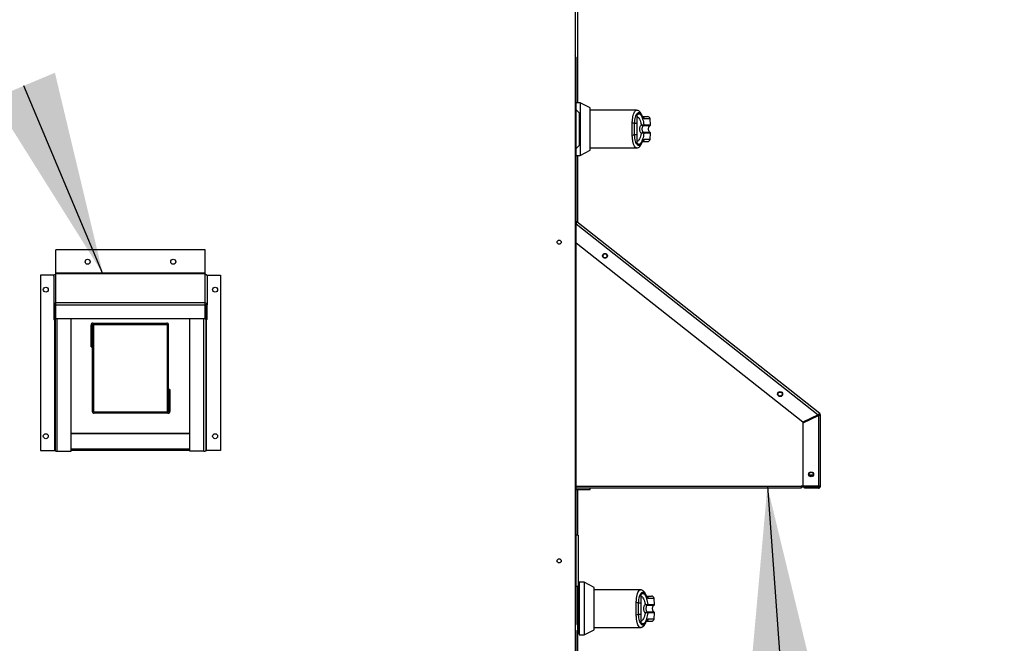
# Model space of a CAD drawing. Units: inches. Extents: x 0.3 to 10.6, y 0.4 to 8.2.
# Drawn here: x 4.8 to 5.3, y 3.1 to 3.4 of the extents above; entities that cross this region are included whole.
import ezdxf

# ---------------------------------------------------------------- set-up
doc = ezdxf.new("R2010")
doc.units = ezdxf.units.IN
doc.header["$MEASUREMENT"] = 0
doc.linetypes.add('HIDDEN', pattern=[0.07500000000000001, 0.05, -0.025])
doc.layers.add('SERVICE_AREA_LINE', color=7, linetype='HIDDEN')
doc.dimstyles.new('SLDDIMSTYLE0', dxfattribs={"dimtxt": 0.18, "dimasz": 0.1, "dimexe": 0, "dimexo": 0.0625, "dimgap": 0, "dimtad": 0, "dimtih": 1, "dimtoh": 1, "dimdec": 0, "dimrnd": 1e-09, "dimzin": 0, "dimdsep": 46, "dimlunit": 5, "dimtxsty": 'Standard', "dimsah": 1, "dimcen": 0.09, "dimadec": 0, "dimazin": 0, "dimtfac": 0.1, "dimtdec": 0, "dimtofl": 0, "dimtmove": 0, "dimatfit": 3, "dimfxl": 0, "dimfrac": 2, "dimtolj": 1, "dimtzin": 0, "dimarcsym": 0})

msp = doc.modelspace()

# ---------------------------------------------------------------- linework, layer by layer
at = {"color": 7, "linetype": 'Continuous', "lineweight": 25}
for p, q in [((5.050517422651438, 3.927438173249076), (5.050517422651438, 3.00531271155443)), ((5.051689275780757, 3.545363160345561), (5.051689275780757, 3.400887272676678)), ((5.050829892375094, 3.423222881320487), (5.050829892375094, 3.145052099773093)), ((5.052978020893063, 3.400887272676678), (5.050829892375094, 3.400887272676678)), ((5.057899290708801, 3.39837974164389), (5.052978020893063, 3.400887272676678)), ((5.052978020893063, 3.400887272676678), (5.052978020893063, 3.387968948576927)), ((5.057899290708801, 3.387968948576927), (5.057899290708801, 3.39837974164389)), ((5.052509279641336, 3.395907410204474), (5.050829892375094, 3.397586797470716)), ((5.052509279641336, 3.395907410204474), (5.052509279641336, 3.379913301636448)), ((5.080612194994059, 3.397196338647996), (5.057899290708801, 3.397196338647996)), ((5.080967710887109, 3.390649690942096), (5.080967710887109, 3.394860772295325)), ((5.080967710887109, 3.390649690942096), (5.079700598858229, 3.390649690942096)), ((5.08410018136721, 3.389730358228972), (5.084038288748865, 3.389722731650409)), ((5.084180260442129, 3.390003228410086), (5.08426686610832, 3.390033441394396)), ((5.087553848136823, 3.390033441394396), (5.087294544465655, 3.392997430487475)), ((5.052978020893063, 3.387968948576927), (5.052978020893063, 3.375050661143419)), ((5.057899290708801, 3.377558155509963), (5.057899290708801, 3.387968948576927)), ((5.079700598858229, 3.385288242878001), (5.080967710887109, 3.385288242878001)), ((5.080967710887109, 3.381077161524772), (5.080967710887109, 3.385288242878001)), ((5.08410018136721, 3.386207538924881), (5.084038288748865, 3.386215202169688)), ((5.08426686610832, 3.385904455759457), (5.084180260442129, 3.385934705410011)), ((5.087294544465655, 3.382940466666379), (5.087553848136823, 3.385904455759457)), ((5.050829892375094, 3.378233951036449), (5.052509279641336, 3.379913301636448)), ((5.057899290708801, 3.378741595172101), (5.080612194994059, 3.378741595172101)), ((5.083230824743425, 3.381083908113502), (5.083412322646746, 3.381475943584674)), ((5.050829892375094, 3.375050661143419), (5.052978020893063, 3.375050661143419)), ((5.051689275780757, 3.375050661143419), (5.051689275780757, 3.342240643500876)), ((5.052978020893063, 3.375050661143419), (5.057899290708801, 3.377558155509963)), ((5.051417505586936, 3.342455177689225), (5.050829892375094, 3.342919078996864)), ((5.051030236727366, 3.341964620022856), (5.050829892375094, 3.342122798195568)), ((5.051007650321619, 3.340529613266843), (5.051030236727366, 3.3405582496027)), ((5.051007650321619, 3.212832235104519), (5.051007650321619, 3.340529613266843)), ((5.051030236727366, 3.341964620022856), (5.051417505586936, 3.342455177689225)), ((5.051030236727366, 3.341566497955329), (5.169699505849843, 3.247880800220504)), ((5.051030236727366, 3.332010945008559), (5.051030236727366, 3.341566497955329)), ((5.170416697564782, 3.248509039629695), (5.051417505586936, 3.342455177689225)), ((5.162199499157226, 3.244246258873702), (5.051030236727366, 3.332010945008559)), ((4.795956456694772, 3.31729777164306), (4.795956456694772, 3.32877672570387)), ((4.869190897350931, 3.32877672570387), (4.795956456694772, 3.32877672570387)), ((4.869190897350931, 3.31729777164306), (4.869190897350931, 3.32877672570387)), ((4.788456450002156, 3.316254873690706), (4.788456450002156, 3.230317376448008)), ((4.795137552821487, 3.316254873690706), (4.788456450002156, 3.316254873690706)), ((4.795018974191317, 3.315820415376272), (4.795018974191317, 3.301788867469911)), ((4.869190897350931, 3.31729777164306), (4.795956456694772, 3.31729777164306)), ((4.795956456694772, 3.316995898463658), (4.795956456694772, 3.31729777164306)), ((4.795956456694772, 3.316789797511221), (4.795956456694772, 3.316995898463658)), ((4.869190897350931, 3.316995898463658), (4.795956456694772, 3.316995898463658)), ((4.795956456694772, 3.302694413675631), (4.795956456694772, 3.316789797511221)), ((4.869190897350931, 3.316995898463658), (4.869190897350931, 3.31729777164306)), ((4.869190897350931, 3.316789797511221), (4.869190897350931, 3.316995898463658)), ((4.869190897350931, 3.302694413675631), (4.869190897350931, 3.316789797511221)), ((4.870009801224217, 3.316254873690706), (4.876690830711061, 3.316254873690706)), ((4.870128379854387, 3.315820415376272), (4.870128379854387, 3.301788867469911)), ((4.876690830711061, 3.316254873690706), (4.876690830711061, 3.230317376448008)), ((4.795643986971116, 3.301788867469911), (4.795018974191317, 3.301788867469911)), ((4.795018974191317, 3.301788867469911), (4.795018974191317, 3.294544424491668)), ((4.795643986971116, 3.301788867469911), (4.795643986971116, 3.294544424491668)), ((4.869190897350931, 3.302694413675631), (4.795956456694772, 3.302694413675631)), ((4.795956456694772, 3.301546246939351), (4.795956456694772, 3.302694413675631)), ((4.869190897350931, 3.301546246939351), (4.795956456694772, 3.301546246939351)), ((4.795956456694772, 3.294905476987426), (4.795956456694772, 3.301546246939351)), ((4.869190897350931, 3.301546246939351), (4.869190897350931, 3.302694413675631)), ((4.869190897350931, 3.294905476987426), (4.869190897350931, 3.301546246939351)), ((4.869503367074588, 3.301788867469911), (4.870128379854387, 3.301788867469911)), ((4.869503367074588, 3.294544424491668), (4.869503367074588, 3.301788867469911)), ((4.870128379854387, 3.294544424491668), (4.870128379854387, 3.301788867469911)), ((4.795018974191317, 3.294544424491668), (4.795643986971116, 3.294544424491668)), ((4.795643986971116, 3.294544424491668), (4.795643986971116, 3.230317376448008)), ((4.869190897350931, 3.294905476987426), (4.795956456694772, 3.294905476987426)), ((4.803456463387389, 3.230074719251204), (4.803456463387389, 3.294905476987426)), ((4.813237770392895, 3.281118896251182), (4.813237770392895, 3.291900128372136)), ((4.813862709840208, 3.291900128372136), (4.813237770392895, 3.291900128372136)), ((4.813862709840208, 3.292212634762035), (4.813862709840208, 3.249556410863707)), ((4.813862709840208, 3.292212634762035), (4.814487722620007, 3.292212634762035)), ((4.813862709840208, 3.281118896251182), (4.813862709840208, 3.291900128372136)), ((4.814175252896351, 3.292837647541834), (4.814175252896351, 3.292212634762035)), ((4.814175252896351, 3.292837647541834), (4.850347088369555, 3.292837647541834)), ((4.814175252896351, 3.292212634762035), (4.850347088369555, 3.292212634762035)), ((4.814487722620007, 3.292212634762035), (4.814487722620007, 3.249556410863707)), ((4.850347088369555, 3.292212634762035), (4.850347088369555, 3.292837647541834)), ((4.850659631425697, 3.291900128372136), (4.851284644205496, 3.291900128372136)), ((4.850659631425697, 3.249243904473807), (4.850659631425697, 3.291900128372136)), ((4.851284644205496, 3.249243904473807), (4.851284644205496, 3.291900128372136)), ((4.861690890658315, 3.230074719251204), (4.861690890658315, 3.294905476987426)), ((4.869503367074588, 3.294544424491668), (4.869503367074588, 3.230317376448008)), ((4.870128379854387, 3.294544424491668), (4.869503367074588, 3.294544424491668)), ((4.813237770392895, 3.281118896251182), (4.813862709840208, 3.281118896251182)), ((4.851284644205496, 3.26033764298466), (4.851284644205496, 3.249556410863707)), ((4.851909583652809, 3.26033764298466), (4.851284644205496, 3.26033764298466)), ((4.851909583652809, 3.26033764298466), (4.851909583652809, 3.249556410863707)), ((4.814487722620007, 3.249556410863707), (4.813862709840208, 3.249556410863707)), ((4.850972101149353, 3.249243904473807), (4.814800265676149, 3.249243904473807)), ((4.814800265676149, 3.249243904473807), (4.814800265676149, 3.248618891694008)), ((4.850972101149353, 3.248618891694008), (4.814800265676149, 3.248618891694008)), ((4.851284644205496, 3.249243904473807), (4.850659631425697, 3.249243904473807)), ((4.850972101149353, 3.248618891694008), (4.850972101149353, 3.249243904473807)), ((4.851284644205496, 3.249556410863707), (4.851909583652809, 3.249556410863707)), ((5.170029428705212, 3.248018481963326), (5.170416697564782, 3.248509039629695)), ((5.169699505849843, 3.247880800220504), (5.162199499157226, 3.244246258873702)), ((5.162335750916568, 3.243965065455406), (5.169835757609183, 3.247599570135965)), ((5.162335750916568, 3.212832235104519), (5.162335750916568, 3.243965065455406)), ((5.169835757609183, 3.247599570135965), (5.169835757609183, 3.212832235104519)), ((5.170773240112639, 3.247773221463263), (5.170148300665326, 3.247773221463263)), ((5.170773240112639, 3.212832235104519), (5.170773240112639, 3.247773221463263)), ((4.861690890658315, 3.238650403517501), (4.803456463387389, 3.238650403517501)), ((4.861690890658315, 3.238488668719209), (4.803456463387389, 3.238488668719209)), ((4.788456450002156, 3.230317376448008), (4.79533151724746, 3.230317376448008)), ((4.79533151724746, 3.230317376448008), (4.795643986971116, 3.230317376448008)), ((4.796581469474572, 3.230074719251204), (4.803456463387389, 3.230074719251204)), ((4.861690890658315, 3.230317376448008), (4.803456463387389, 3.230317376448008)), ((4.868565884571132, 3.230074719251204), (4.861690890658315, 3.230074719251204)), ((4.869503367074588, 3.230317376448008), (4.869815836798244, 3.230317376448008)), ((4.876690830711061, 3.230317376448008), (4.869815836798244, 3.230317376448008)), ((5.167171075058491, 3.218301005262153), (5.165312976523404, 3.218301005262153)), ((5.050829892375094, 3.212832235104519), (5.051007650321619, 3.212832235104519)), ((5.051007650321619, 3.211894752601064), (5.050829892375094, 3.211877739464267)), ((5.051007650321619, 3.211894752601064), (5.051007650321619, 3.212832235104519)), ((5.051007650321619, 3.212832235104519), (5.161398268413112, 3.212832235104519)), ((5.051007650321619, 3.211269739821265), (5.051007650321619, 3.211894752601064)), ((5.161398268413112, 3.211894752601064), (5.051007650321619, 3.211894752601064)), ((5.051007650321619, 3.211269739821265), (5.057882644234436, 3.211269739821265)), ((5.051689275780757, 3.211269739821265), (5.051689275780757, 3.188918181361708)), ((5.057882644234436, 3.211269739821265), (5.057882644234436, 3.211894752601064)), ((5.161398268413112, 3.212832235104519), (5.161398268413112, 3.211894752601064)), ((5.162335750916568, 3.212832235104519), (5.161398268413112, 3.212832235104519)), ((5.161398268413112, 3.21251972871462), (5.162960763696367, 3.21251972871462)), ((5.169835757609183, 3.212832235104519), (5.162335750916568, 3.212832235104519)), ((5.162960763696367, 3.211894752601064), (5.162960763696367, 3.21251972871462)), ((5.169835757609183, 3.21251972871462), (5.162960763696367, 3.21251972871462)), ((5.169835757609183, 3.211894752601064), (5.162960763696367, 3.211894752601064)), ((5.1690545466338, 3.21251972871462), (5.1690545466338, 3.212832235104519)), ((5.170773240112639, 3.212832235104519), (5.169835757609183, 3.212832235104519)), ((5.169835757609183, 3.21251972871462), (5.169835757609183, 3.211894752601064)), ((5.052033058476017, 3.188918181361708), (5.050829892375094, 3.188918181361708)), ((5.052033058476017, 3.188918181361708), (5.052033058476017, 3.176347856575173)), ((5.052033058476017, 3.176347856575173), (5.052033058476017, 3.163777550121759)), ((5.050829892375094, 3.163777550121759), (5.052033058476017, 3.163777550121759)), ((5.051689275780757, 3.163777550121759), (5.051689275780757, 3.106490871902355)), ((5.052455820258903, 3.164827506325909), (5.052148190479335, 3.164827506325909)), ((5.052148190479335, 3.164827506325909), (5.052148190479335, 3.140836361806991)), ((5.052148190479335, 3.164827506325909), (5.052148190479335, 3.15283192489989)), ((5.054916418500529, 3.165750248999641), (5.052455820258903, 3.165750248999641)), ((5.052455820258903, 3.165750248999641), (5.052455820258903, 3.15283192489989)), ((5.059837688316266, 3.163242736299974), (5.054916418500529, 3.165750248999641)), ((5.054916418500529, 3.165750248999641), (5.054916418500529, 3.15283192489989)), ((5.059837688316266, 3.15283192489989), (5.059837688316266, 3.163242736299974)), ((5.082550519269039, 3.162059296637837), (5.059837688316266, 3.162059296637837)), ((5.082906108494575, 3.155512667265058), (5.082906108494575, 3.159723730285165)), ((5.089492172411802, 3.154896417717359), (5.089232868740634, 3.157860425143559)), ((5.052148190479335, 3.15283192489989), (5.052148190479335, 3.140836361806991)), ((5.052455820258903, 3.15283192489989), (5.052455820258903, 3.13991361913326)), ((5.054916418500529, 3.15283192489989), (5.054916418500529, 3.13991361913326)), ((5.059837688316266, 3.142421131832926), (5.059837688316266, 3.15283192489989)), ((5.082906108494575, 3.155512667265058), (5.081638996465695, 3.155512667265058)), ((5.086038578974675, 3.154593334551935), (5.08597668635633, 3.154585707973371)), ((5.086118658049595, 3.154866186399927), (5.086205190383299, 3.154896417717359)), ((5.081638996465695, 3.150151200867842), (5.082906108494575, 3.150151200867842)), ((5.082906108494575, 3.145940137847735), (5.082906108494575, 3.150151200867842)), ((5.086038578974675, 3.151070533580965), (5.08597668635633, 3.151078160159529)), ((5.086205190383299, 3.150767450415541), (5.086118658049595, 3.150797681732973)), ((5.089232868740634, 3.147803442989341), (5.089492172411802, 3.150767450415541)), ((5.050829892375094, 3.144941624382648), (5.050517422651438, 3.144941624382648)), ((5.050829892375094, 3.144941624382648), (5.050829892375094, 3.145052099773093)), ((5.050829892375094, 3.142070529216451), (5.050829892375094, 3.054368505691043)), ((5.054916418500529, 3.13991361913326), (5.059837688316266, 3.142421131832926)), ((5.059837688316266, 3.143604571495063), (5.082550519269039, 3.143604571495063)), ((5.051689275780757, 3.140836361806991), (5.052148190479335, 3.140836361806991)), ((5.052148190479335, 3.140836361806991), (5.052455820258903, 3.140836361806991)), ((5.052455820258903, 3.13991361913326), (5.054916418500529, 3.13991361913326))]:
    msp.add_line(p, q, dxfattribs=at)
at = {"color": 8, "linetype": 'Continuous', "lineweight": 25}
for p, q in [((5.08410018136721, 3.389730358228972), (5.087382616781569, 3.389730358228972)), ((5.08426686610832, 3.390033441394396), (5.087553848136823, 3.390033441394396)), ((5.087294544465655, 3.392997430487475), (5.084484443594846, 3.392997430487475)), ((5.087382616781569, 3.386207538924881), (5.08410018136721, 3.386207538924881)), ((5.087553848136823, 3.385904455759457), (5.08426686610832, 3.385904455759457)), ((5.084484443594846, 3.382940466666379), (5.087294544465655, 3.382940466666379)), ((5.051007650321619, 3.340529613266843), (5.051030236727366, 3.340511756806456)), ((4.795766892217971, 3.302028811364726), (4.795956456694772, 3.302028811364726)), ((4.869190897350931, 3.302028811364726), (4.869380461827733, 3.302028811364726)), ((4.79533151724746, 3.294544424491668), (4.79533151724746, 3.230317376448008)), ((4.796581469474572, 3.230074719251204), (4.796581469474572, 3.294905476987426)), ((4.868565884571132, 3.230074719251204), (4.868565884571132, 3.294905476987426)), ((4.869815836798244, 3.230317376448008), (4.869815836798244, 3.294544424491668)), ((5.168871655413241, 3.247479634854801), (5.16914423226441, 3.247264440674075)), ((4.861690890658315, 3.23101220175466), (4.803456463387389, 3.23101220175466)), ((5.089232868740634, 3.157860425143559), (5.086422841202312, 3.157860425143559)), ((5.086038578974675, 3.154593334551935), (5.089321014389035, 3.154593334551935)), ((5.086205190383299, 3.154896417717359), (5.089492172411802, 3.154896417717359)), ((5.089321014389035, 3.151070533580965), (5.086038578974675, 3.151070533580965)), ((5.089492172411802, 3.150767450415541), (5.086205190383299, 3.150767450415541)), ((5.086422841202312, 3.147803442989341), (5.089232868740634, 3.147803442989341))]:
    msp.add_line(p, q, dxfattribs=at)
at = {"color": 8, "linetype": 'Continuous', "lineweight": 25, "flags": 128}
for points in [[(5.083287950750167, 3.394473833431942), (5.083282230816244, 3.394675571101451), (5.083230751410938, 3.394854062372838)], [(5.083230604745967, 3.381083431452342), (5.083282230816244, 3.381262362718646), (5.083287950750167, 3.381464100388155)], [(5.085226348357632, 3.159336791421783), (5.085220555091223, 3.159538529091292), (5.085169149018404, 3.1597170386958)], [(5.085168929020946, 3.145946389442182), (5.085220555091223, 3.146125339041608), (5.085226348357632, 3.146327058377996)]]:
    msp.add_lwpolyline(points, dxfattribs=at)
at = {"color": 7, "linetype": 'Continuous', "lineweight": 25, "flags": 128}
msp.add_lwpolyline([(5.083230898075911, 3.38108412811096), (5.083226351461767, 3.381073751564164), (5.083133439201764, 3.380919606678193)], dxfattribs=at)
at = {"color": 7, "linetype": 'Continuous', "lineweight": 25}
for centre, radius in [((5.042704924022234, 3.332500209295008), 0.001003906250000242), ((5.065185984841285, 3.325812281637764), 0.001218749999999602), ((5.06517952099835, 3.325805653228001), 0.001007812499999261), ((4.811581486522239, 3.322917339297311), 0.001218749999999602), ((4.853565861522239, 3.322917339297311), 0.001218749999999602), ((4.791081486522239, 3.309239236123446), 0.00121875000000049), ((4.874065861522239, 3.309239236123446), 0.001218749999999602), ((5.151032730356749, 3.258038932086461), 0.00121875000000049), ((5.151026266513814, 3.258032303676699), 0.001007812500000149), ((4.791081486522239, 3.237379861123446), 0.00121875000000049), ((4.874065861522239, 3.237379861123446), 0.001218749999999602), ((5.166242020998349, 3.21869161554498), 0.00121875000000049), ((5.16624202099835, 3.218691615544981), 0.001007812499999261), ((5.042704924022234, 3.176250209295008), 0.001003906250000242)]:
    msp.add_circle(centre, radius, dxfattribs=at)
for centre, radius, start, end in [((5.049892424022215, 3.423222865544988), 0.0009375000000002413, 0, 48.18968510406273), ((5.086068882570905, 3.392890219137509), 0.001230314960630202, 5.00000000000813, 90), ((5.078635592184685, 3.38884132823642), 0.002098669790598946, 59.50471327942987, 92.26092916607502), ((5.08388546947024, 3.389976257604756), 0.0002960221975587308, 301.0805505139517, 5.22751110905985), ((5.083958982677634, 3.390005389245431), 0.0003091587455534938, 297.1755958002703, 5.206009776189261), ((5.087247424112471, 3.390006638471531), 0.0003075787401588584, 296.0746703025457, 4.999999999945295), ((5.078635666849582, 3.387096042418279), 0.00209814664903755, 267.7364662869058, 300.5013340764994), ((5.08388546947024, 3.385961676215341), 0.0002960221975587308, 354.772488890941, 58.9194494860492), ((5.083959090983232, 3.38593256747257), 0.000309056299138764, 354.781171327373, 62.83722309627798), ((5.087247424112471, 3.385931280118447), 0.0003075787401580123, 354.9999999999587, 63.92532969760376), ((5.086068882570905, 3.383047699452469), 0.00123031496063053, 270.0000000000008, 354.9999999999927), ((5.06517952099835, 3.325805645286849), 0.001007812500000149, 0.0007204473566138755, 180), ((4.795940740209036, 3.301772638782397), 0.0009219088684467505, 89.0231876972111, 178.9913500534383), ((4.795951258979711, 3.3017834651109), 0.0003073194962071408, 89.03090646816379, 178.9927475518184), ((4.796088206714107, 3.302570768980571), 0.0007347050028033151, 237.4694564593051, 259.6696302834492), ((4.869206613836667, 3.301772638782396), 0.0009219088684478781, 1.008649946643528, 90.97681230278752), ((4.869196095065991, 3.301783465110898), 0.0003073194962089018, 1.0072524485069, 90.96909353166505), ((4.869059147331601, 3.302570768980562), 0.0007347050027927478, 280.3303697162802, 302.5305435408143), ((4.814175236522233, 3.291900145600709), 0.0009375000000000355, 90, 180), ((4.814175236522233, 3.291900145600709), 0.0003124999999997158, 90, 180), ((4.850347111522233, 3.291900145600709), 0.0009375000000000355, 0, 90), ((4.850347111522233, 3.291900145600709), 0.0003124999999997158, 0, 90), ((4.814800236522234, 3.249556395600174), 0.0009375000000000355, 180, 270.0000000000008), ((4.814800236522234, 3.249556395600174), 0.000312500000000604, 180, 270.0000000000008), ((4.850972111522234, 3.249556395600174), 0.0009375000000004796, 270.0000000000008, 0), ((4.850972111522234, 3.249556395600174), 0.000312500000000604, 270.0000000000008, 0), ((5.16983577099835, 3.247773212233148), 0.0009375000000000355, 0, 51.71000000000711), ((5.16983577099835, 3.247773212233148), 0.0003124999999997158, 0, 51.70999999996563), ((4.796362786108797, 3.231162122196543), 0.001109174278460899, 229.6053439521259, 281.3708568744353), ((4.868784567936907, 3.231162122196543), 0.001109174278460899, 258.6291431255663, 310.3946560478757), ((5.051007645998349, 3.210957240544981), 0.0003125000000001599, 90, 124.6603415779659), ((5.169054520998317, 3.212988490544981), 0.0004687500000000371, 270.0000000000008, 340.5287793654725), ((5.16983577099835, 3.212832240544981), 0.0009375000000000355, 270.0000000000008, 0), ((5.16983577099835, 3.212832240544981), 0.0003125000000001599, 270.0000000000008, 0), ((5.088007243791359, 3.157753192808765), 0.001230314960630202, 5.00000000000813, 90), ((5.080573848096363, 3.153703874366673), 0.002099112383351227, 59.50733945487118, 92.25658157966834), ((5.085823571207414, 3.154839381928105), 0.0002963017450808887, 301.1147753567572, 5.190268362645139), ((5.085897451450364, 3.154868251962237), 0.000309025177947307, 297.1734778266931, 5.229417333492552), ((5.089185785332925, 3.154869612142787), 0.0003075787401574874, 296.0746703025457, 4.999999999974134), ((5.080573945241621, 3.151959607529466), 0.002098730274167772, 267.7403532115785, 300.4957257538476), ((5.085823571207414, 3.150824486204796), 0.0002963017450808887, 354.8097316373556, 58.88522464324361), ((5.085897442630357, 3.150795611322113), 0.0003090335193790902, 354.7716269049495, 62.82547793507664), ((5.088007243791359, 3.147910673123726), 0.00123031496063053, 270.0000000000008, 354.9999999999891), ((5.089185785332923, 3.150794253789704), 0.0003075787401588971, 354.9999999999731, 63.92532969730654), ((5.049892424022215, 3.142070521794984), 0.0009375000000000355, 0, 48.18968510402654)]:
    msp.add_arc(centre, radius, start, end, dxfattribs=at)
at = {"color": 8, "linetype": 'Continuous', "lineweight": 25}
for centre, radius, start, end in [((5.083268841885462, 3.392904525051005), 0.001219146806575219, 4.370478573314733, 76.06163123503441), ((5.083266255031088, 3.383036139593982), 0.001221939722714355, 281.4887185026443, 355.5093765859331), ((5.085207242887627, 3.157767482786356), 0.001219146235866784, 4.372220835972101, 76.06178895787706), ((5.085204483476518, 3.147899265583886), 0.001222120091328317, 281.4950927483395, 355.5030023401732)]:
    msp.add_arc(centre, radius, start, end, dxfattribs=at)
at = {"color": 7, "linetype": 'Continuous', "lineweight": 25}
for centre, end_param in [((5.049892424022215, 3.423222865544987), 0.8410686705649254), ((5.049892424022214, 3.142070521794989), 0.8410686705642193)]:
    msp.add_ellipse(centre, major_axis=(0.0009375000000000355, 0), ratio=0.3333333333334912, start_param=0, end_param=end_param, dxfattribs=at)
at = {"color": 8, "linetype": 'Continuous', "lineweight": 25}
for points, knots in [([(5.07855279878438, 3.390938364273983), (5.078590352498683, 3.391622236885588), (5.0786655726267, 3.392992034423542), (5.078980969564983, 3.394695113605156), (5.079404442971907, 3.396027431005229), (5.079914084965941, 3.396861560136052), (5.080329509607849, 3.397233738315121), (5.080564887002921, 3.397163274829701), (5.08061219499406, 3.397149112526889)], [0, 0, 0, 0, 0.1901375524681432, 0.3808457113556626, 0.5715179334098973, 0.7616230920416143, 0.9520891432835694, 1, 1, 1, 1]), ([(5.080612194994059, 3.378788197967074), (5.080565597327365, 3.378774174085514), (5.080331218066405, 3.378703636068721), (5.079916078771313, 3.37907409206425), (5.079406326041078, 3.379906026553893), (5.078982749880008, 3.381236263233819), (5.078666367833812, 3.382938102399148), (5.078590762365047, 3.384310443002509), (5.07855279878438, 3.384999532879871)], [0, 0, 0, 0, 0.04718375685346281, 0.2373272063872978, 0.4281219832321207, 0.6183889284744032, 0.8083826086369618, 1, 1, 1, 1]), ([(5.080491196391845, 3.155801358930067), (5.08052872042787, 3.156485206195669), (5.080603879352639, 3.157854920934176), (5.080919271413093, 3.159558139668256), (5.081342911537157, 3.160890438757563), (5.081852330512135, 3.161724462803273), (5.082267850896305, 3.162096778905438), (5.082503212069318, 3.162026247258981), (5.082550519269039, 3.16201207051673)], [0, 0, 0, 0, 0.1901407080294968, 0.3808431257655868, 0.5715175050279693, 0.7616334470427018, 0.9520887239676197, 1, 1, 1, 1]), ([(5.082550519269039, 3.143651192623159), (5.082503920308548, 3.143637163427571), (5.082269486519894, 3.143566584224972), (5.081854419222225, 3.143937069630916), (5.081344638926101, 3.144769067093662), (5.080921062579035, 3.146099180483138), (5.080604787671946, 3.147801091182287), (5.080529167460129, 3.14917342246705), (5.080491196391845, 3.149862509202833)], [0, 0, 0, 0, 0.04717185256680193, 0.2373159400631199, 0.4281119659328129, 0.6183884995898585, 0.8083819657291621, 1, 1, 1, 1])]:
    msp.add_open_spline(points, degree=3, knots=knots, dxfattribs=at)
at = {"color": 7, "linetype": 'Continuous', "lineweight": 25}
for points, knots in [([(5.07970059885823, 3.390649690942096), (5.079739898987906, 3.391250827161499), (5.079818302467325, 3.392450089647265), (5.080142188389812, 3.393929162223801), (5.08057270335649, 3.395070639426159), (5.08108802211423, 3.39581230211014), (5.081646791060229, 3.396133868171786), (5.082217844423917, 3.396016147450567), (5.082778218591216, 3.395497213382082), (5.083118320902677, 3.394814396180081), (5.083287950750167, 3.394473833431942)], [0, 0, 0, 0, 0.1249826373018143, 0.2493394732342221, 0.3739751640263259, 0.499317260906401, 0.6244351112308371, 0.7496347521877899, 0.8751275208302187, 1, 1, 1, 1]), ([(5.083230751410938, 3.394854062372838), (5.083070402636976, 3.395188037786955), (5.082751723549574, 3.395851784553174), (5.082128834197321, 3.39659422288182), (5.081405638852775, 3.397099619299452), (5.080874433163399, 3.397164517361826), (5.080613368313839, 3.397196411980482)], [0, 0, 0, 0, 0.2560276069462001, 0.5088323540913292, 0.7586121343334139, 1, 1, 1, 1]), ([(5.080967710887109, 3.394860772295325), (5.081113596369605, 3.395036768665407), (5.081405832353299, 3.395389322404531), (5.081881088176996, 3.395507760385477), (5.082357952257563, 3.395321206235942), (5.082822320033462, 3.394807705724979), (5.083259196435828, 3.393990675534357), (5.083653974750301, 3.39289440006322), (5.084001979779855, 3.391568683443937), (5.084178567122556, 3.390545209278617), (5.08426686610832, 3.390033441394396)], [0, 0, 0, 0, 0.1248455016526904, 0.2500889558101572, 0.3746857460178372, 0.4999266841388811, 0.6246909272515209, 0.7495460013363472, 0.8747654632289403, 1, 1, 1, 1]), ([(5.080967710887109, 3.394065518148835), (5.081167947564847, 3.39394896022213), (5.081567801583565, 3.393716204885131), (5.082129403101407, 3.392811713730604), (5.082621571259455, 3.391584239746914), (5.082869471703766, 3.390536182650487), (5.082988534209053, 3.390032818068264)], [0, 0, 0, 0, 0.2509836627377245, 0.5011910270984896, 0.7604302560326233, 1, 1, 1, 1]), ([(5.083564487555591, 3.394109260976848), (5.083580257777567, 3.394105009799202), (5.083627083425737, 3.394092387012469), (5.083472116062358, 3.394320077500468), (5.083314586540182, 3.394668671084978), (5.083230824743425, 3.394854025706595)], [0, 0, 0, 0, 0.1921125051407109, 0.5704290395089172, 1, 1, 1, 1]), ([(5.083287950750167, 3.394473833431942), (5.083500043071079, 3.394048379910052), (5.083923842728766, 3.393198245137778), (5.084297689841724, 3.393064328153703), (5.084484443594846, 3.392997430487475)], [0, 0, 0, 0, 0.500454205339939, 1, 1, 1, 1]), ([(5.083579960710177, 3.394120517513477), (5.084026365156265, 3.394120517513477), (5.085023996897576, 3.394120517513477), (5.085879505097307, 3.394120517513477), (5.086005751032375, 3.394120517513477), (5.086068865291472, 3.394120517513477)], [0, 0, 0, 0, 0.2882433260451867, 0.6441707599537271, 1, 1, 1, 1]), ([(5.07851275924692, 3.387968948576927), (5.07851425137832, 3.388485563121495), (5.078517169081146, 3.389495747423461), (5.078541104223111, 3.390464861280262), (5.07855279878438, 3.390938364273983)], [0, 0, 0, 0, 0.5114062291052563, 1, 1, 1, 1]), ([(5.079700598858229, 3.385288242878001), (5.079689738398193, 3.385726680982907), (5.079668005883889, 3.386604025253185), (5.079661092439441, 3.387970798718376), (5.079668140345817, 3.38933682611066), (5.079689774134978, 3.39021185823162), (5.079700598858229, 3.390649690942096)], [0, 0, 0, 0, 0.2501935106674783, 0.5006541187668456, 0.7501463598784593, 1, 1, 1, 1]), ([(5.080967710887109, 3.385288242878001), (5.08096771088711, 3.385841266627291), (5.080967710887109, 3.386963375846301), (5.080967710887109, 3.388787787313098), (5.080967710887109, 3.390003998293584), (5.08096771088711, 3.390649690942096)], [0, 0, 0, 0, 0.3131185300120295, 0.6353311039897002, 1, 1, 1, 1]), ([(5.082988534209052, 3.390032818068264), (5.082850527622166, 3.389898925096678), (5.082575788327754, 3.389632375061858), (5.082307502812126, 3.38911669461819), (5.082136842074409, 3.388557087207699), (5.082116271443223, 3.388165101369959), (5.082105977737753, 3.387968948576927)], [0, 0, 0, 0, 0.2511327508136615, 0.49994740337319, 0.7497697517419853, 1, 1, 1, 1]), ([(5.082988534209052, 3.390032818068264), (5.08311024744258, 3.39001514510917), (5.083354286943917, 3.38997971017741), (5.083692503348174, 3.389957636319624), (5.083989883054077, 3.389957125015655), (5.084116404574128, 3.389987764534363), (5.084180260442129, 3.390003228410086)], [0, 0, 0, 0, 0.2465963303604484, 0.4944346949707898, 0.7448393651033198, 0.9999999999999999, 0.9999999999999999, 0.9999999999999999, 0.9999999999999999]), ([(5.082988534209052, 3.390032818068264), (5.083101228894281, 3.389988804313368), (5.083326383250938, 3.389900868589979), (5.083629242622389, 3.389798510463945), (5.083885342712148, 3.389723580633967), (5.083986949093543, 3.389723016630158), (5.084038288748865, 3.389722731650409)], [0, 0, 0, 0, 0.2484599706893804, 0.4964018022874513, 0.7455419872588867, 1, 1, 1, 1]), ([(5.084038288748865, 3.389722731650409), (5.083985313120068, 3.389690229744395), (5.083872937241435, 3.389621284262702), (5.083678273620282, 3.389414592808726), (5.083481260899705, 3.38906353482797), (5.083336524829193, 3.388545971397469), (5.083286360193829, 3.387968825286424), (5.08333666187991, 3.387391252396355), (5.083481396028668, 3.386873773149232), (5.08367877131888, 3.386522783251704), (5.083873174904311, 3.386316443466165), (5.083985308375838, 3.38624768764459), (5.084038288748865, 3.386215202169688)], [0, 0, 0, 0, 0.04677483674223783, 0.09922229327099127, 0.2197681174798732, 0.355758616066618, 0.5001059940484303, 0.6442475244325094, 0.7805512348418954, 0.9010109124836173, 0.9532300328268639, 0.9999999999999999, 0.9999999999999999, 0.9999999999999999, 0.9999999999999999]), ([(5.087382616781569, 3.386207538924881), (5.087308011806174, 3.386252357668507), (5.087131715481652, 3.386358267223854), (5.086896105969484, 3.386642063082594), (5.086680300358052, 3.38707325984637), (5.08654762792217, 3.387657344294464), (5.086549086309914, 3.388325151241216), (5.086709752152601, 3.388954441938163), (5.086985352374785, 3.389460623269627), (5.087262675009145, 3.389648920051889), (5.08738261678157, 3.389730358228972)], [0, 0, 0, 0, 0.06382464244449272, 0.1508217088364019, 0.2682756499183779, 0.4177807141817815, 0.5877673325693881, 0.7539347896112552, 0.8935770333562302, 1, 1, 1, 1]), ([(5.07855279878438, 3.384999532879871), (5.078541104219322, 3.385473048137815), (5.078517169653958, 3.386442163435025), (5.078514251549109, 3.387452346642453), (5.07851275924692, 3.387968948576927)], [0, 0, 0, 0, 0.4886056997632436, 1, 1, 1, 1]), ([(5.083287950750167, 3.381464100388155), (5.083118321690721, 3.381123517259887), (5.08277822337506, 3.380440664046855), (5.082217841821564, 3.379921816510622), (5.081646790758061, 3.379803999426488), (5.081088022690925, 3.380125646495701), (5.080572706686205, 3.380867295349412), (5.080142185535894, 3.382008732735791), (5.079818300716761, 3.383487816391887), (5.079739898623222, 3.38468709402043), (5.07970059885823, 3.385288242878001)], [0, 0, 0, 0, 0.1248733904367131, 0.2503652964714502, 0.3755648528536578, 0.5006828675059797, 0.6260247459984856, 0.7506588569561449, 0.8750154762176354, 1, 1, 1, 1]), ([(5.082988534209052, 3.38590507908559), (5.082869745915048, 3.385402756673911), (5.082622459157977, 3.384357050266313), (5.082131024798857, 3.383129747403802), (5.08156943583629, 3.382223122759049), (5.081168618751027, 3.381989487624996), (5.080967710887109, 3.381872379005019)], [0, 0, 0, 0, 0.239057316810673, 0.4976560116771426, 0.7482022065520186, 1, 1, 1, 1]), ([(5.08426686610832, 3.385904455759457), (5.084178849276507, 3.385394222388004), (5.084002516663458, 3.384372022635983), (5.083655143475049, 3.383047125086543), (5.08326013733402, 3.381949203396804), (5.082822993070804, 3.381131036501444), (5.082358088946216, 3.380616789133208), (5.081881264733741, 3.380430168741766), (5.081405759983399, 3.380548584291716), (5.081113580087165, 3.380901146692631), (5.080967710887109, 3.381077161524772)], [0, 0, 0, 0, 0.1248521987532184, 0.2501284583587214, 0.3749281483023124, 0.4999944520732001, 0.6252434046625296, 0.7498876101746674, 0.8751327702634288, 1, 1, 1, 1]), ([(5.082105977737754, 3.387968948576927), (5.082116196178238, 3.387773386500089), (5.082136672285777, 3.387381511622281), (5.082307508586476, 3.386820621353632), (5.082576387699903, 3.386304548785406), (5.082851321473262, 3.386038071429721), (5.082988534209053, 3.38590507908559)], [0, 0, 0, 0, 0.2494845111750699, 0.4999267440414041, 0.7504256435730213, 0.9999999999999999, 0.9999999999999999, 0.9999999999999999, 0.9999999999999999]), ([(5.084038288748865, 3.386215202169688), (5.083986920192206, 3.386214902492818), (5.083885261242067, 3.386214309428931), (5.083629174299959, 3.386139387527042), (5.083326323894534, 3.386037040609758), (5.08310120236159, 3.385949094228068), (5.082988534209053, 3.38590507908559)], [0, 0, 0, 0, 0.2544868277243831, 0.503632288168011, 0.7515793698634842, 1, 1, 1, 1]), ([(5.084180260442129, 3.385934705410011), (5.084116348646406, 3.385950174894144), (5.083989729576854, 3.385980822314784), (5.083692379199183, 3.385980234102045), (5.083354212128142, 3.385958248795044), (5.083110222703428, 3.385922772639267), (5.082988534209052, 3.38590507908559)], [0, 0, 0, 0, 0.2552237278044578, 0.5056373487230837, 0.7534391222944279, 1, 1, 1, 1]), ([(5.080613368313839, 3.378741485173371), (5.080808728316709, 3.378759791401837), (5.081257359323937, 3.378801830414911), (5.081913782797172, 3.379167440938005), (5.082625474251322, 3.379871588074624), (5.083019530367554, 3.380660802108964), (5.083230751410938, 3.381083834781016)], [0, 0, 0, 0, 0.1754965604385295, 0.4030159578122677, 0.6800060014773563, 0.9999999999999999, 0.9999999999999999, 0.9999999999999999, 0.9999999999999999]), ([(5.083230824743425, 3.381083908113502), (5.083300497649261, 3.381236263061111), (5.083444084858624, 3.381550247693986), (5.08359860734162, 3.381805064470741), (5.083554178070275, 3.381798448312964), (5.083532587924099, 3.381795233229547)], [0, 0, 0, 0, 0.3263988038480132, 0.6726674138577039, 1, 1, 1, 1]), ([(5.083287950750168, 3.381464100388155), (5.083499456600957, 3.38188850429012), (5.083923274427618, 3.382738929650396), (5.084297150161622, 3.382873202529556), (5.084484443594846, 3.382940466666379)], [0, 0, 0, 0, 0.4990489721845966, 1, 1, 1, 1]), ([(5.083564340890618, 3.381817379640376), (5.084016518350079, 3.381817379640376), (5.085020152316861, 3.381817379640376), (5.085879710272667, 3.381817379640375), (5.086005819417871, 3.381817379640376), (5.086068865291471, 3.381817379640376)], [0, 0, 0, 0, 0.290800894544564, 0.6454493677824996, 1, 1, 1, 1]), ([(5.051007650321619, 3.340529613266843), (5.050943960785331, 3.340617887733577), (5.050873809296561, 3.340715118544517), (5.050833596543122, 3.340812102922726), (5.050829892375094, 3.340821036566963)], [0, 0, 0, 0, 0.9078857399279292, 1, 1, 1, 1]), ([(5.051030236727366, 3.341566497955329), (5.051090251156174, 3.341675655310193), (5.05121028086776, 3.341893971573161), (5.05135373671843, 3.34217543778124), (5.051439825515966, 3.342383753628582), (5.051424945203193, 3.342431370821296), (5.051417505586936, 3.342455177689225)], [0, 0, 0, 0, 0.249997939880836, 0.4999994370758571, 0.7500178677601652, 1, 1, 1, 1]), ([(5.051030236727366, 3.341566497955329), (5.051039497031828, 3.341611378138216), (5.05105801717396, 3.341701136241684), (5.051073546490052, 3.341820329106896), (5.051069881486173, 3.341915440627781), (5.051043457737029, 3.341948219336433), (5.051030236727366, 3.341964620022856)], [0, 0, 0, 0, 0.2500224868402146, 0.5000323706171016, 0.7498433389224511, 1, 1, 1, 1]), ([(4.795018974191317, 3.315820415376272), (4.795033058557843, 3.315944391499456), (4.79506122889971, 3.316192357907255), (4.795278092505712, 3.316507613625751), (4.795587929960885, 3.316733016906793), (4.795833614358117, 3.316770870628899), (4.795956456694772, 3.316789797511221)], [0, 0, 0, 0, 0.2499999474830515, 0.500028451733691, 0.7500139449566472, 1, 1, 1, 1]), ([(4.869190897350931, 3.316789797511221), (4.869313739687587, 3.316770870628899), (4.86955942408482, 3.316733016906793), (4.869869261539991, 3.316507613625751), (4.870086125145994, 3.316192357907255), (4.870114295487861, 3.315944391499456), (4.870128379854387, 3.315820415376272)], [0, 0, 0, 0, 0.2499860550433529, 0.499971548266309, 0.7500000525169485, 1, 1, 1, 1]), ([(5.170416697564783, 3.248509039629695), (5.170396596354119, 3.248506944064212), (5.170356390824522, 3.248502752609206), (5.170187974399475, 3.248359487604893), (5.1699619575992, 3.248143166979724), (5.169786987429683, 3.247968253471055), (5.169699505849843, 3.247880800220504)], [0, 0, 0, 0, 0.2499887170118386, 0.5000160900206968, 0.7500180604474732, 0.9999999999999999, 0.9999999999999999, 0.9999999999999999, 0.9999999999999999]), ([(5.169726858867191, 3.247891910092162), (5.169693094902557, 3.247846341867807), (5.169623315728746, 3.247752167114286), (5.169465328995329, 3.24754478173246), (5.16935266758488, 3.247397491009454), (5.169313776972482, 3.247346646391095)], [0, 0, 0, 0, 0.3803716132734582, 0.7861048665869718, 1, 1, 1, 1]), ([(5.170029428705212, 3.248018481963326), (5.170015165365693, 3.248023779119505), (5.169986664645605, 3.24803436379116), (5.169907678449259, 3.248004473065978), (5.169809710617521, 3.247950311091303), (5.169736239024337, 3.24790396940819), (5.169699505849843, 3.247880800220504)], [0, 0, 0, 0, 0.2502145786033591, 0.4999737723974505, 0.7500047314371695, 0.9999999999999999, 0.9999999999999999, 0.9999999999999999, 0.9999999999999999]), ([(5.169835757609184, 3.247599570135965), (5.169958598193616, 3.24761404219491), (5.170204312080664, 3.247642990167387), (5.170514194306991, 3.247686392388213), (5.170730961905734, 3.247729806100019), (5.170759147931077, 3.24775875024449), (5.17077324011264, 3.247773221463263)], [0, 0, 0, 0, 0.2499711656271405, 0.5000089102536197, 0.7500191981449673, 1, 1, 1, 1]), ([(5.169835757609183, 3.247599570135965), (5.169876717594067, 3.247614041555283), (5.169958628116811, 3.247642981056229), (5.170061815919436, 3.247686367249187), (5.170134210957411, 3.24772985677182), (5.170143601363751, 3.247758758156854), (5.170148300665326, 3.247773221463263)], [0, 0, 0, 0, 0.2500450564643066, 0.5000324424844304, 0.7497980124331636, 0.9999999999999999, 0.9999999999999999, 0.9999999999999999, 0.9999999999999999]), ([(5.052033058476017, 3.176347856575173), (5.052052970331578, 3.176347856575173), (5.052094418035868, 3.176347856575173), (5.052141599907045, 3.176347856575173), (5.052169041935345, 3.176347856575173), (5.052172193586302, 3.176347856575173), (5.052173710184529, 3.176347856575173)], [0, 0, 0, 0, 0.2704596956756065, 0.5629778427414042, 0.7897016396106502, 1, 1, 1, 1]), ([(5.085169149018404, 3.1597170386958), (5.085008810610647, 3.160051005305697), (5.084690175474311, 3.160714685940703), (5.084067166468523, 3.161457245688527), (5.083344028418402, 3.161962577083616), (5.082812808483032, 3.162027502268197), (5.082551765921304, 3.162059406636566)], [0, 0, 0, 0, 0.2560454541139565, 0.5088305373682983, 0.7586383224145327, 1, 1, 1, 1]), ([(5.081638996465695, 3.155512667265058), (5.081678263341783, 3.15611379195904), (5.081756597447165, 3.157312985014766), (5.082080521459897, 3.158792186274023), (5.082511061520291, 3.159933625335307), (5.083026269016784, 3.16067523245354), (5.083585266400443, 3.160996891484812), (5.084156201446249, 3.160879115262426), (5.084716539191772, 3.160360159647566), (5.085056687413063, 3.159677361249583), (5.085226348357632, 3.159336791421783)], [0, 0, 0, 0, 0.1249864720286776, 0.2493374682774024, 0.3739725810734713, 0.4993235674036799, 0.6244341668409004, 0.7496430159107541, 0.875125607775228, 0.9999999999999999, 0.9999999999999999, 0.9999999999999999, 0.9999999999999999]), ([(5.082906108494575, 3.159723730285165), (5.083051962484894, 3.159899724809094), (5.083344125223388, 3.160252262589915), (5.083819392247778, 3.160370737566069), (5.084296374159194, 3.160184217692535), (5.084760617336945, 3.159670607302732), (5.085197615563628, 3.158853674845679), (5.085592398579346, 3.157757335440381), (5.085940270434591, 3.156431738900447), (5.086116881770066, 3.155408202825306), (5.086205190383299, 3.154896417717359)], [0, 0, 0, 0, 0.1248541529607081, 0.2500975884265632, 0.3746958665386264, 0.499925368143626, 0.6246902674727, 0.749545207056383, 0.8747684264819161, 0.9999999999999999, 0.9999999999999999, 0.9999999999999999, 0.9999999999999999]), ([(5.082906108494575, 3.158928512804919), (5.083106356925859, 3.158811931639827), (5.083506244330933, 3.158579124125229), (5.084067663692882, 3.15767475418014), (5.08455990322379, 3.156447154769954), (5.084807845096279, 3.155399151413194), (5.084926931816518, 3.154895794391226)], [0, 0, 0, 0, 0.2509845149143006, 0.5012051567124549, 0.7604283561970752, 1, 1, 1, 1]), ([(5.08550281183057, 3.15897223729981), (5.085518581883064, 3.158967986397489), (5.085565407028001, 3.158955364428262), (5.085410453437991, 3.159183033596467), (5.085252912747767, 3.159531634204109), (5.085169149018404, 3.159716983696436)], [0, 0, 0, 0, 0.1921209323042991, 0.5704540618198172, 1, 1, 1, 1]), ([(5.085226348357632, 3.159336791421783), (5.085438440777674, 3.158911344004181), (5.085862241091924, 3.158061220509713), (5.086236087565958, 3.157927316433977), (5.086422841202312, 3.157860425143559)], [0, 0, 0, 0, 0.5004536639320212, 1, 1, 1, 1]), ([(5.085518284985156, 3.158983512169562), (5.085964727860455, 3.158983512169562), (5.086962455283293, 3.158983512169562), (5.087817775894387, 3.158983512169562), (5.087944106348194, 3.158983512169562), (5.088007262898937, 3.158983512169562)], [0, 0, 0, 0, 0.2882395554782936, 0.64416866022157, 1, 1, 1, 1]), ([(5.0804510835219, 3.15283192489989), (5.080452606359741, 3.153348528916265), (5.080455584110536, 3.154358694265183), (5.080479507535595, 3.155327839704007), (5.080491196391845, 3.155801358930067)], [0, 0, 0, 0, 0.5114054020262179, 1, 1, 1, 1]), ([(5.080491196391845, 3.149862509202833), (5.080479507536449, 3.150336022287033), (5.080455583965795, 3.151305161123996), (5.080452606316696, 3.152315320763617), (5.0804510835219, 3.15283192489989)], [0, 0, 0, 0, 0.4885915888835372, 1, 1, 1, 1]), ([(5.081638996465695, 3.150151200867842), (5.081628133369603, 3.150589655179912), (5.081606395640468, 3.151467029456359), (5.081599521663553, 3.152833780576582), (5.081606419717338, 3.154199777050428), (5.081628132429602, 3.155074830851119), (5.081638996465695, 3.155512667265058)], [0, 0, 0, 0, 0.2501949486262338, 0.5006556121788021, 0.7501511839483823, 1, 1, 1, 1]), ([(5.082906108494575, 3.150151200867842), (5.082906108494575, 3.150704227222808), (5.082906108494575, 3.151826351409377), (5.082906108494575, 3.1536507476621), (5.082906108494575, 3.154866967500432), (5.082906108494575, 3.155512667265058)], [0, 0, 0, 0, 0.3131139616828791, 0.6353273155992446, 1, 1, 1, 1]), ([(5.084926931816518, 3.154895794391226), (5.084788897491913, 3.15476190894229), (5.0845141211093, 3.154495391469566), (5.084245820831387, 3.153979643171691), (5.084075164860153, 3.153420082465957), (5.084054595354642, 3.153028086545039), (5.084044302012733, 3.15283192489989)], [0, 0, 0, 0, 0.2511484373312943, 0.4999456425480811, 0.7497640149103448, 1, 1, 1, 1]), ([(5.084044302012733, 3.15283192489989), (5.08405455225174, 3.152636360201595), (5.084075092304858, 3.152244475750086), (5.084245892091568, 3.151683627670743), (5.084514794512614, 3.151167478619518), (5.084789720539725, 3.15090104606116), (5.084926931816519, 3.150768073741674)], [0, 0, 0, 0, 0.2494852808428846, 0.4999337983538921, 0.7504247861471574, 1, 1, 1, 1]), ([(5.084926931816519, 3.154895794391226), (5.085048626317636, 3.154878110983543), (5.085292671352837, 3.154842648840136), (5.085630799971108, 3.154820622705616), (5.085928238679267, 3.15482009706182), (5.086054798016446, 3.154850729639124), (5.086118658049595, 3.154866186399927)], [0, 0, 0, 0, 0.2465626299836429, 0.4944544343451034, 0.7449089312447689, 1, 1, 1, 1]), ([(5.084926931816518, 3.154895794391226), (5.085039595200037, 3.154851787728781), (5.085264717328931, 3.154763854336175), (5.085567637934238, 3.154661491484855), (5.085823695605306, 3.154586564646931), (5.085925337528761, 3.154585995501751), (5.08597668635633, 3.154585707973371)], [0, 0, 0, 0, 0.2484535969372841, 0.4964559107617963, 0.7456128560622859, 1, 1, 1, 1]), ([(5.08597668635633, 3.154585707973371), (5.0859236785131, 3.154553219461371), (5.085811263262834, 3.154484320144128), (5.085616712343331, 3.154277536457882), (5.085419508196344, 3.153926480222749), (5.085274976799513, 3.15340896863936), (5.08522473766076, 3.152831794870107), (5.085275084562593, 3.152254254702176), (5.085419713717944, 3.151736705431222), (5.085617088338959, 3.151385779442073), (5.085811510204035, 3.151179398492263), (5.085923679105804, 3.151110648903162), (5.085976686356331, 3.151078160159529)], [0, 0, 0, 0, 0.04678535431768954, 0.09921903993415138, 0.219765844039945, 0.3557617193812171, 0.5000952885161883, 0.6442364414134993, 0.7805306395591134, 0.9009972831936396, 0.9532146456823104, 1, 1, 1, 1]), ([(5.089321014389035, 3.151070533580965), (5.089246378302081, 3.151115332215875), (5.08907003816315, 3.151221176423768), (5.088834518260355, 3.151505064624697), (5.088618684946731, 3.151936228170301), (5.088486060654035, 3.152520320153322), (5.088487342929954, 3.153188145710584), (5.088648208193114, 3.15381738041452), (5.088923669207398, 3.154323618853949), (5.089201038761382, 3.154511895763573), (5.089321014389035, 3.154593334551935)], [0, 0, 0, 0, 0.06383360214036658, 0.1508174762269223, 0.2682735889437284, 0.4177784438524922, 0.5877668685777678, 0.7539276020488644, 0.8935618925432413, 0.9999999999999999, 0.9999999999999999, 0.9999999999999999, 0.9999999999999999]), ([(5.085226348357632, 3.146327058377996), (5.085056687186361, 3.145986496102317), (5.084716537739983, 3.145303711298577), (5.084156201609559, 3.144784751908037), (5.083585266356764, 3.144666976905496), (5.08302626902851, 3.144988635610251), (5.082511061517168, 3.145730242816003), (5.082080521460725, 3.146871681853992), (5.081756597446956, 3.148350883119361), (5.081678263341714, 3.14955007617427), (5.081638996465695, 3.150151200867842)], [0, 0, 0, 0, 0.1248738982950953, 0.2503565609832036, 0.3755654807221885, 0.5006761507730869, 0.6260272078526504, 0.750662390994028, 0.8750134574277031, 1, 1, 1, 1]), ([(5.084926931816518, 3.150768073741674), (5.084808144225024, 3.15026573822972), (5.084560861363999, 3.149220014842066), (5.084069423822593, 3.147992702663021), (5.08350783161467, 3.14708610284044), (5.08310701608817, 3.146852465401259), (5.082906108494575, 3.146735355327981)], [0, 0, 0, 0, 0.2390610674576841, 0.4976589219138904, 0.7482030248602859, 1, 1, 1, 1]), ([(5.086205190383299, 3.150767450415541), (5.086117173803339, 3.150257208383364), (5.085940839696725, 3.149234979697131), (5.085593448338593, 3.147910053251141), (5.085198485741969, 3.146812207164595), (5.08476128772743, 3.145993951317415), (5.084296473270754, 3.14547981223827), (5.083819626803388, 3.145293099962842), (5.083344137414253, 3.145411589119051), (5.083051974951005, 3.145764127710869), (5.082906108494575, 3.145940137847735)], [0, 0, 0, 0, 0.1248489109842375, 0.2501247059332587, 0.3749327799010028, 0.4999986197941463, 0.6252572650832874, 0.7498781169519952, 0.8751229286950044, 1, 1, 1, 1]), ([(5.08597668635633, 3.151078160159529), (5.085925321165996, 3.151077855060862), (5.085823662689007, 3.151077251230415), (5.085567539513145, 3.151002409492579), (5.085264663126611, 3.15089994881466), (5.085039596265347, 3.150812066205411), (5.084926931816518, 3.150768073741674)], [0, 0, 0, 0, 0.2544967813414403, 0.503682650096337, 0.7515524037761173, 1, 1, 1, 1]), ([(5.086118658049595, 3.150797681732973), (5.086054746317579, 3.150813150424779), (5.085928127374244, 3.150843796275697), (5.085630775759587, 3.150843219625161), (5.085292613181259, 3.150821191103887), (5.085048620806999, 3.150785749781002), (5.084926931816518, 3.150768073741674)], [0, 0, 0, 0, 0.2552243372092626, 0.5056385560474671, 0.7534416998518723, 1, 1, 1, 1]), ([(5.085226348357634, 3.146327058377996), (5.085437813160868, 3.146751469737793), (5.085861528096348, 3.147601868618279), (5.086235505785607, 3.147736168560153), (5.086422841202312, 3.147803442989341)], [0, 0, 0, 0, 0.4990732814164713, 1, 1, 1, 1]), ([(5.050829892375094, 3.145052099773093), (5.050814242940463, 3.145042885216753), (5.050782942268801, 3.145024455042801), (5.050645988051536, 3.145004944162936), (5.050530237002282, 3.144994564539025), (5.050517422651438, 3.144993415451019)], [0, 0, 0, 0, 0.470673024700444, 0.9414002584307021, 1, 1, 1, 1]), ([(5.050517422651438, 3.144253362333509), (5.050530236294353, 3.144261581582247), (5.05064582213371, 3.144335723555034), (5.050783015198373, 3.144580113576844), (5.050814266328139, 3.144821118302263), (5.050829892375095, 3.144941624382648)], [0, 0, 0, 0, 0.05868009732485271, 0.5293255281101247, 0.9999999999999999, 0.9999999999999999, 0.9999999999999999, 0.9999999999999999]), ([(5.082551765921304, 3.143604461496334), (5.082747102649052, 3.143622767313238), (5.083195748999783, 3.143664811828089), (5.083852117766471, 3.144030359510104), (5.084563930083118, 3.144734640745812), (5.084957940418098, 3.145523789301858), (5.085169149018404, 3.145946811103978)], [0, 0, 0, 0, 0.1754699819280132, 0.4030167186780842, 0.6799880813751238, 1, 1, 1, 1]), ([(5.085169149018404, 3.145946884436464), (5.085238815470917, 3.146099244302158), (5.085382408613336, 3.146413281132003), (5.085537038999516, 3.146668013346735), (5.085492535424478, 3.146661415357885), (5.085470912199077, 3.146658209552509)], [0, 0, 0, 0, 0.3263706990423391, 0.6726995932603632, 1, 1, 1, 1]), ([(5.085502665165597, 3.146680355963339), (5.085954881235502, 3.146680355963339), (5.086958610576484, 3.146680355963339), (5.087817981283552, 3.146680355963339), (5.087944174804978, 3.146680355963339), (5.088007262898937, 3.146680355963339)], [0, 0, 0, 0, 0.2907971517877361, 0.6454472827249783, 1, 1, 1, 1])]:
    msp.add_open_spline(points, degree=3, knots=knots, dxfattribs=at)

# ---------------------------------------------------------------- leaders
at = {"layer": 'SERVICE_AREA_LINE'}
for points in [[(4.819065844382873, 3.31699590216034), (4.36325122938456, 4.403478108459487), (4.11325122938456, 4.403478108459487)], [(5.144795965635879, 3.212832240544981), (5.260924635398582, 1.641641134691377), (4.860153043791541, 1.641641134691377)]]:
    msp.add_leader(points, dimstyle='SLDDIMSTYLE0', dxfattribs=at)

doc.saveas('drawing.dxf')
